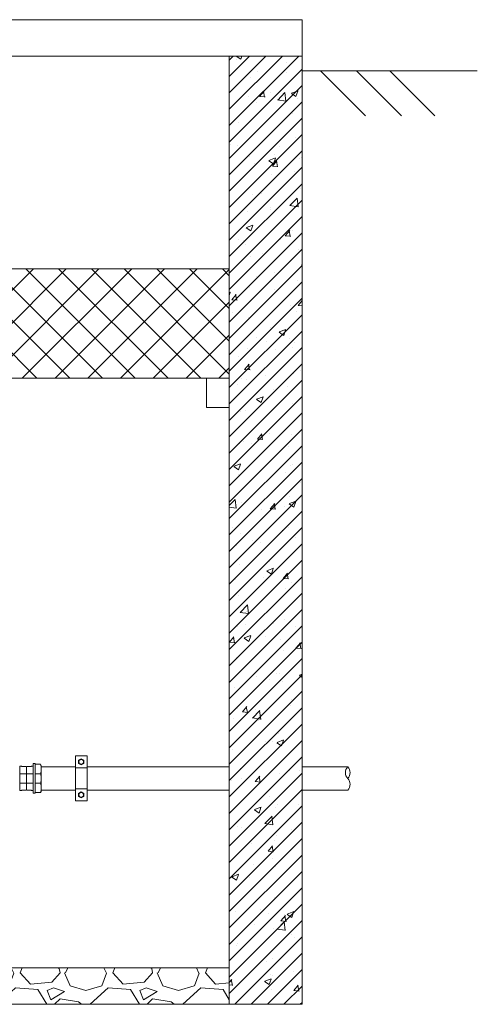
# Model space of a CAD drawing. Units: metres. Extents: x 517592 to 519272, y 317725 to 320332.
# Drawn here: x 518645 to 519272, y 318982 to 320332 of the extents above; entities that cross this region are included whole.
import ezdxf

# ---------------------------------------------------------------- set-up
doc = ezdxf.new("R2010")
doc.units = ezdxf.units.M
doc.linetypes.add('ADTI_0', pattern=[2, 1, 1])
doc.layers.get('0').update_dxf_attribs({"color": 250, "linetype": 'ADTI_0', "lineweight": 9})
for name, color, linetype, lineweight in [('Dz-b_aka_svitrojums', 7, 'Continuous', 0), ('UDENSVADS', 5, 'Continuous', 13), ('zeme', 138, 'Continuous', 15)]:
    doc.layers.add(name, color=color, linetype=linetype, lineweight=lineweight)
doc.layers.add('Udenavads_Ū', color=7, linetype='Continuous', lineweight=13, true_color=0x00fea0)

msp = doc.modelspace()

# ---------------------------------------------------------------- hatches: boundary and pattern name
h = msp.add_hatch()
h.set_pattern_fill('ANSI37', color=256, scale=10)
h.set_pattern_definition([(45, (-624.805, -26.44), (-22.4506403, 22.4506403), []), (135, (-624.805, -26.44), (-22.4506403, -22.4506403), [])])
h.paths.add_polyline_path([(517932.2, 319840.2), (518932.2, 319840.2), (518932.2, 319990.2), (517932.2, 319990.2)])
at = {"layer": 'Dz-b_aka_svitrojums'}
h = msp.add_hatch(dxfattribs=at)
h.set_pattern_fill('AR-CONC', color=256, scale=0.5)
h.set_pattern_definition([(50, (6702.8, 0), (91.0923345, -7.969543), [9.525, -104.775]), (355, (6702.8, 0), (-17.62171, 95.528423), [7.62, -83.820292]), (100.451445, (6710.39, -0.66), (73.470624, 87.558876), [8.095004, -89.045122]), (46.1842, (6702.8, 25.4), (135.53952, -21.021164), [14.2875, -157.1625]), (96.635558, (6714.1, 23.65), (118.702067, 123.713062), [12.14251, -133.567804]), (351.18415, (6702.8, 25.4), (118.702067, 123.713062), [11.429984, -125.729866]), (21, (6715.5, 19.05), (75.807196, -51.132599), [9.525, -104.775]), (326, (6715.5, 19.05), (30.901014, 92.093983), [7.62, -83.82]), (71.451445, (6721.82, 14.79), (106.70821, 40.961384), [8.095004, -89.044969]), (37.5, (6702.8, 0), (1.5443016, 42.2775194), [0, -82.804, 0, -85.09, 0, -84.1375]), (7.5, (6702.8, 0), (33.4098313, 50.0902874), [0, -48.514, 0, -80.899, 0, -32.0675]), (327.5, (6674.48, 0), (67.7952976, -2.864372), [0, -31.75, 0, -99.06, 0, -131.445]), (317.5, (6661.78, 0), (74.0645907, 12.7132455), [0, -41.275, 0, -65.786, 0, -93.345])])
h.paths.add_polyline_path([(518932.2, 320281.9), (519032.2, 320281.9), (519032.2, 318981.9), (518932.2, 318981.9)])
h.paths.add_polyline_path([(517832.2, 320281.9), (517932.2, 320281.9), (517932.2, 318981.9), (517832.2, 318981.9)])
h = msp.add_hatch(dxfattribs=at)
h.set_pattern_fill('ANSI31', color=256, scale=5)
h.set_pattern_definition([(45, (6702.8, 0), (-11.22532015, 11.22532015), [])])
h.paths.add_polyline_path([(518932.2, 320281.9), (519032.2, 320281.9), (519032.2, 318981.9), (518932.2, 318981.9)])
h.paths.add_polyline_path([(517832.2, 320281.9), (517932.2, 320281.9), (517932.2, 318981.9), (517832.2, 318981.9)])
h = msp.add_hatch(dxfattribs=at)
h.set_pattern_fill('GRAVEL', color=256, scale=5)
h.set_pattern_definition([(228.0127875, (2063.344, 127), (-1016.00000008, -1142.99999993), [17.086072, -1691.524182]), (184.969741, (2051.9143, 114.3), (1523.999999397, 127.000007235), [29.320236, -2902.702445]), (132.5104471, (2022.704, 111.76), (1270.00000054, -1396.99999951), [20.674076, -2046.73614]), (267.273689, (1973.1743, 80.01), (127.000000266, 2539.999999987), [26.700226, -2643.32187]), (292.8336542, (1971.9043, 53.34), (-635.000000053, 1523.99999998), [26.181685, -2591.990387]), (357.273689, (1982.0643, 29.21), (-2539.999999987, 127.000000266), [26.700226, -2643.32187]), (37.6942405, (2008.7343, 27.94), (-1650.999999927, -1270.000000095), [35.309683, -3495.655766]), (72.2553284, (2036.6743, 49.53), (889.00000024, 2793.999999924), [33.335976, -3300.26283]), (121.4295656, (2046.8343, 81.28), (-1016.000000144, 1650.99999991), [26.79065, -2652.277285]), (175.2363583, (2032.864, 104.14), (1396.99999998, -127.00000022), [30.585664, -1498.696848]), (222.3974378, (2002.3843, 106.68), (-1523.99999995, -1397.000000053), [39.553896, -3915.838626]), (138.8140748, (2098.904, 78.74), (-888.99999995, 762.00000006), [13.500227, -1336.52829]), (171.4692344, (2088.744, 87.63), (1651.000000044, -253.99999971), [25.6841, -2542.73195]), (225, (2063.34, 91.44), (-2e-14, -127), [17.960467, -161.644655]), (203.1985905, (2054.454, 106.68), (635, 253.99999996), [9.672066, -957.531118]), (291.8014095, (2045.564, 102.87), (-127, 381), [13.67828, -670.23765]), (30.9637565, (2050.644, 90.17), (381, 254), [22.215983, -718.314908]), (161.565051, (2069.694, 101.6), (254, -127), [16.064357, -385.544906]), (16.3895403, (1971.904, 102.87), (1270, 381), [22.5044, -2227.941334]), (70.346176, (1993.494, 109.22), (-508.00000005, -1396.99999998), [18.879947, -1869.110784]), (293.1985905, (2069.694, 127), (-253.99999996, 635), [19.344005, -947.85918]), (343.6104597, (2077.314, 109.22), (-1270.00000003, 380.99999991), [22.5044, -2227.941334]), (339.4439548, (1971.904, 24.13), (-635, 254), [21.70176, -1063.386716]), (294.7751406, (1992.224, 16.51), (-635.00000076, 1396.99999966), [18.183606, -1800.17967]), (66.8014095, (2070.964, 0), (253.99999996, 635), [19.344005, -947.85918]), (17.3540246, (2078.584, 17.78), (-1650.99999997, -508.00000011), [21.289137, -2107.6188]), (69.4439548, (2008.734, 0), (-254, -635), [10.85088, -1074.237596]), (101.3099325, (2063.344, 0), (-127, 508), [6.47573, -641.099748]), (165.9637565, (2062.074, 6.35), (381, -127), [26.181685, -497.45273]), (186.009006, (2036.674, 12.7), (1269.99999999, 127.00000007), [24.26335, -2402.068243]), (303.6900675, (2050.644, 78.74), (-127, 254), [18.316194, -439.588818]), (353.1572266, (2060.8043, 63.5), (2159.000000013, -253.999999887), [31.977838, -3165.800453]), (60.945396, (2092.554, 59.69), (-508.00000001, -889), [13.075412, -1294.469616]), (90, (2098.9, 71.12), (-127, 127), [7.62, -119.38]), (120.2564372, (2034.134, 16.51), (507.99999994, -889.00000004), [17.643348, -1746.697039]), (48.0127875, (2025.244, 31.75), (1016.00000008, 1142.99999993), [34.172144, -1674.43811]), (0, (2048.1, 57.15), (127, 127), [33.02, -93.98]), (325.3048465, (2081.124, 57.15), (1270.00000048, -888.99999931), [20.080478, -1987.965836]), (254.054604, (2097.634, 45.72), (-127, -508), [18.491454, -906.082502]), (207.6459754, (2092.5543, 27.94), (-2413.00000009, -1269.99999983), [30.107255, -2980.62322]), (175.4260787, (2065.8843, 13.97), (-1651, 127), [31.851473, -3153.292323])])
h.paths.add_polyline_path([(518932.2, 319031.9), (517932.2, 319031.9), (517932.2, 318981.9), (518932.2, 318981.9)])

# ---------------------------------------------------------------- linework, layer by layer
for p, q in [((519032.2, 320331.9), (519032.2, 318981.9)), ((518932.2, 320281.9), (517932.2, 320281.9)), ((518932.2, 320281.9), (518932.2, 318981.9)), ((518932.2, 320281.9), (519032.2, 320281.9)), ((519032.2, 320281.9), (518932.2, 320281.9))]:
    msp.add_line(p, q)
at = {"flags": 128}
for points in [[(517832.2, 320331.9), (519032.2, 320331.9)], [(519032.2, 320281.9), (519032.2, 320331.9)], [(518932.2, 319800.2), (518900.8, 319800.2), (518900.8, 319840.2), (518932.2, 319840.2)], [(517932.2, 319031.9), (518932.2, 319031.9)], [(519032.2, 318981.9), (517832.2, 318981.9)], [(517932.2, 318981.9), (518932.2, 318981.9)]]:
    msp.add_lwpolyline(points, dxfattribs=at)
msp.add_lwpolyline([(518932.2, 319840.2), (517932.2, 319840.2), (517932.2, 319990.2), (518932.2, 319990.2)], close=True, dxfattribs=at)
at = {"layer": 'Udenavads_Ū'}
for p, q in [((518721.4, 319307.6), (518674.5, 319307.6)), ((518932.2, 319307.6), (518737.3, 319307.6)), ((519094.6, 319307.6), (519032.2, 319307.6)), ((518721.4, 319275.6), (518674.5, 319275.6)), ((518932.2, 319275.6), (518737.3, 319275.6)), ((519094.6, 319275.6), (519032.2, 319275.6))]:
    msp.add_line(p, q, dxfattribs=at)
for centre, start, end in [((519103.1, 319299.6), 136.776, 223.224), ((519086.1, 319299.6), 316.756, 43.244), ((519086.1, 319283.6), 316.776, 43.224)]:
    msp.add_arc(centre, 11.7, start, end, dxfattribs=at)
at = {"layer": 'UDENSVADS', "color": 18, "true_color": 0x000000}
for p, q in [((518729.3, 319318.5), (518725.7, 319316.4)), ((518725.7, 319316.4), (518725.7, 319312.2)), ((518732.9, 319316.4), (518729.3, 319318.5)), ((518732.9, 319312.2), (518732.9, 319316.4)), ((518725.7, 319312.2), (518729.3, 319310.1)), ((518729.3, 319310.1), (518732.9, 319312.2)), ((518729.3, 319273.1), (518725.7, 319271)), ((518725.7, 319271), (518725.7, 319266.8)), ((518725.7, 319266.8), (518729.3, 319264.8)), ((518732.9, 319271), (518729.3, 319273.1)), ((518729.3, 319264.8), (518732.9, 319266.8)), ((518732.9, 319266.8), (518732.9, 319271))]:
    msp.add_line(p, q, dxfattribs=at)
at = {"layer": 'UDENSVADS', "ltscale": 10}
for p, q in [((518647.2, 319308.2), (518644.9, 319308.2)), ((518644.9, 319275.1), (518644.9, 319308.2)), ((518647.2, 319308.2), (518647.7, 319307.8)), ((518653.6, 319307.8), (518647.7, 319307.8)), ((518654.7, 319307.8), (518654.2, 319306.8)), ((518654.2, 319306.8), (518654.2, 319276.4)), ((518660.7, 319307.8), (518654.7, 319307.8)), ((518661.2, 319308.2), (518660.7, 319307.8)), ((518661.2, 319308.2), (518663.3, 319308.2)), ((518673.5, 319311), (518667, 319311)), ((518663.3, 319298.1), (518644.9, 319298.1)), ((518673.5, 319298.1), (518665.9, 319298.1)), ((518663.3, 319285.1), (518644.9, 319285.1)), ((518647.2, 319275.1), (518644.9, 319275.1)), ((518647.2, 319275.1), (518647.7, 319275.4)), ((518653.6, 319275.4), (518647.7, 319275.4)), ((518654.7, 319275.4), (518654.2, 319276.4)), ((518660.7, 319275.4), (518654.7, 319275.4)), ((518661.2, 319275.1), (518660.7, 319275.4)), ((518663.3, 319275.1), (518661.2, 319275.1)), ((518665.9, 319285.1), (518673.5, 319285.1)), ((518673.5, 319272.2), (518667, 319272.2))]:
    msp.add_line(p, q, dxfattribs=at)
at = {"layer": 'UDENSVADS'}
for p, q in [((518673.9, 319310.4), (518673.9, 319310.4)), ((518673.9, 319310.4), (518673.9, 319310.4)), ((518674.1, 319310.1), (518674.1, 319310.1)), ((518674.1, 319310.1), (518674.1, 319310.1)), ((518674.5, 319309.5), (518674.1, 319310.1)), ((518674.4, 319309.5), (518674.4, 319309.5)), ((518674.5, 319273.8), (518674.5, 319309.5)), ((518673.5, 319272.2), (518673.9, 319272.8)), ((518673.5, 319272.2), (518673.5, 319272.2)), ((518673.9, 319272.8), (518674.1, 319273.1)), ((518673.9, 319272.8), (518673.9, 319272.8)), ((518673.9, 319272.8), (518673.9, 319272.8)), ((518674.1, 319273.1), (518674.5, 319273.8)), ((518674.1, 319273.1), (518674.1, 319273.1)), ((518674.1, 319273.1), (518674.1, 319273.1)), ((518674.4, 319273.7), (518674.4, 319273.7))]:
    msp.add_line(p, q, dxfattribs=at)
at = {"layer": 'UDENSVADS', "color": 18, "ltscale": 10, "true_color": 0x000000}
for p, q in [((518737.3, 319306.1), (518721.4, 319306.1)), ((518721.4, 319277.1), (518737.3, 319277.1))]:
    msp.add_line(p, q, dxfattribs=at)
msp.add_lwpolyline([(518737.3, 319260.7), (518721.4, 319260.7), (518721.4, 319322.5), (518737.3, 319322.5)], close=True, dxfattribs=at)
at = {"layer": 'UDENSVADS', "ltscale": 10}
msp.add_lwpolyline([(518653.6, 319307.8), (518654.2, 319306.8), (518654.2, 319276.4), (518653.6, 319275.4)], dxfattribs=at)
msp.add_lwpolyline([(518663.3, 319312), (518663.3, 319271.2), (518665.9, 319271.2), (518665.9, 319312)], close=True, dxfattribs=at)
at = {"layer": 'UDENSVADS'}
msp.add_lwpolyline([(518674.1, 319310.1), (518673.9, 319310.4), (518673.5, 319311)], dxfattribs=at)
at = {"layer": 'UDENSVADS', "color": 18, "true_color": 0x000000}
for centre in [(518729.3, 319314.3), (518729.3, 319268.9)]:
    msp.add_circle(centre, 3.18, dxfattribs=at)
at = {"layer": 'UDENSVADS', "ltscale": 10}
for centre, radius, start, end in [((518667.2, 319312.4), 1.42, 197.3805, 261.5419), ((518650.8, 319304.5), 23.6, 344.1009, 15.8991), ((518650.9, 319291.6), 23.5, 344.0194, 15.9806), ((518651, 319278.7), 23.5, 344.0227, 15.9773), ((518667.2, 319270.8), 1.42, 98.4581, 162.6195)]:
    msp.add_arc(centre, radius, start, end, dxfattribs=at)
at = {"layer": 'zeme', "color": 18, "true_color": 0x000000, "flags": 128}
for points in [[(519032.2, 320261.9), (519032.2, 320261.9), (519272.3, 320261.9)], [(519057.1, 320261.9), (519118.8, 320200.2)], [(519106.6, 320261.9), (519168.3, 320200.2)], [(519152.2, 320261.9), (519213.9, 320200.2)]]:
    msp.add_lwpolyline(points, dxfattribs=at)

doc.saveas('drawing.dxf')
